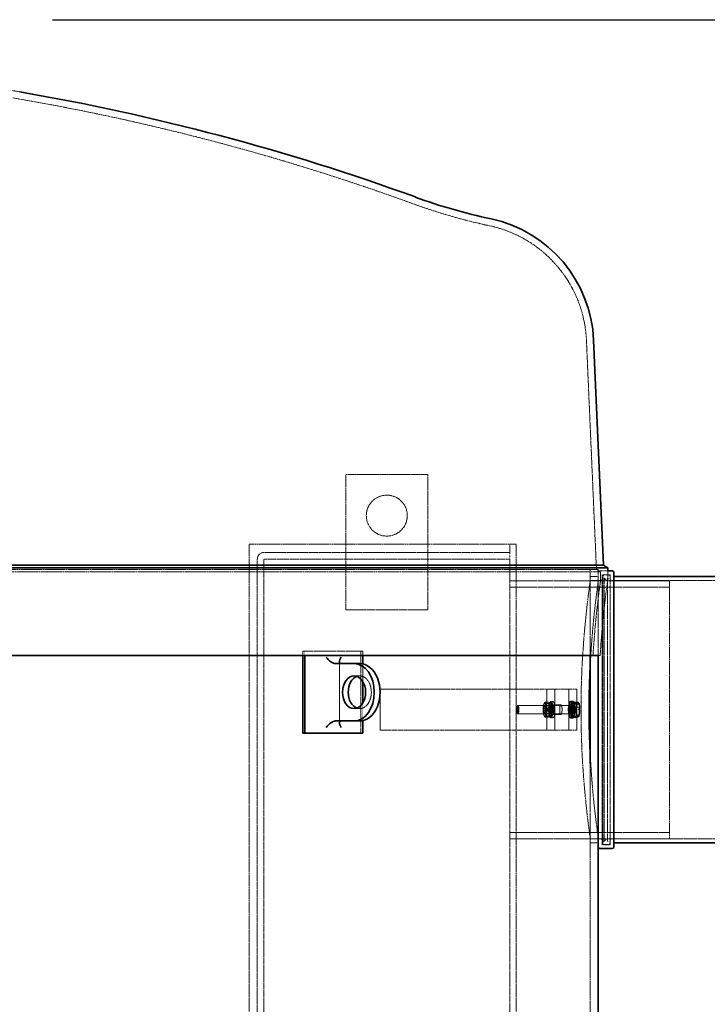
# Model space of a CAD drawing. Units: millimetres. Extents: x 255459 to 276816, y 159590 to 174542.
# Drawn here: x 259033 to 259872, y 171254 to 172456 of the extents above; entities that cross this region are included whole.
import ezdxf

# ---------------------------------------------------------------- set-up
doc = ezdxf.new("R2010")
doc.units = ezdxf.units.MM
doc.linetypes.add('DASHED_SPACE', pattern=[0.2067, 0.1654, -0.0413])
doc.layers.get('DEFPOINTS').update_dxf_attribs({"color": 250})
doc.layers.add('Hidden (ISO)', color=7, linetype='DASHED_SPACE', lineweight=9, true_color=0x0080c0)
doc.layers.add('kote', color=252, linetype='Continuous', lineweight=9)
doc.layers.add('Visible (ISO)', color=7, linetype='Continuous', lineweight=35)
doc.styles.get("Standard").update_dxf_attribs({"font": 'ISOCP.SHX'})
doc.styles.add('Styl textu40', font='arial.ttf')
doc.dimstyles.new('VARIABEL-ST', dxfattribs={"dimscale": 40, "dimtxt": 7, "dimasz": 2.5, "dimexe": 1, "dimexo": 1, "dimgap": 0.6, "dimtad": 1, "dimdsep": 46, "dimtxsty": 'Standard', "dimcen": 0, "dimclrd": 256, "dimclre": 256, "dimclrt": 5, "dimadec": 0, "dimazin": 0, "dimtp": 0.1, "dimtm": 0.1, "dimtfac": 0.71, "dimtdec": 3, "dimtmove": 0, "dimatfit": 3, "dimfxl": 1, "dimtzin": 0, "dimarcsym": 0})

# ---------------------------------------------------------------- blocks, each defined once
blk = doc.blocks.new('*D168')
at = {"layer": 'DEFPOINTS', "color": 0, "transparency": 16777216}
for p in [(259996, 171455.6), (259857.1, 170220.9), (260077.1, 170220.9)]:
    blk.add_point(p, dxfattribs=at)
at = {"layer": 'kote', "lineweight": -2, "transparency": 16777216}
for p, q in [((260036, 171455.6), (260117.1, 171455.6)), ((260077.1, 171355.6), (260077.1, 170320.9)), ((259897.1, 170220.9), (260117.1, 170220.9))]:
    blk.add_line(p, q, dxfattribs=at)
at = {"layer": 'kote', "transparency": 16777216}
for points in [[(260060.5, 171355.6), (260093.8, 171355.6), (260077.1, 171455.6)], [(260060.5, 170320.9), (260093.8, 170320.9), (260077.1, 170220.9)]]:
    blk.add_solid(points, dxfattribs=at)
at = {"layer": 'kote', "transparency": 16777216, "insert": (259991.8, 170751.3), "char_height": 60, "attachment_point": 1, "rotation": 90, "style": 'Styl textu40'}
blk.add_mtext('1235', dxfattribs=at)
blk = doc.blocks.new('*D169')
at = {"layer": 'DEFPOINTS', "color": 0, "transparency": 16777216}
for p in [(259033.2, 172455.9), (258629.5, 170220.9), (260376.2, 170220.9)]:
    blk.add_point(p, dxfattribs=at)
at = {"layer": 'kote', "lineweight": -2, "transparency": 16777216}
for p, q in [((259073.2, 172455.9), (260416.2, 172455.9)), ((260376.2, 172355.9), (260376.2, 170320.9)), ((258669.5, 170220.9), (260416.2, 170220.9))]:
    blk.add_line(p, q, dxfattribs=at)
at = {"layer": 'kote', "transparency": 16777216}
for points in [[(260359.5, 172355.9), (260392.8, 172355.9), (260376.2, 172455.9)], [(260359.5, 170320.9), (260392.8, 170320.9), (260376.2, 170220.9)]]:
    blk.add_solid(points, dxfattribs=at)
at = {"layer": 'kote', "transparency": 16777216, "insert": (260290.8, 171248.1), "char_height": 60, "attachment_point": 1, "rotation": 90, "style": 'Styl textu40'}
blk.add_mtext('2235', dxfattribs=at)

msp = doc.modelspace()

# ---------------------------------------------------------------- linework, layer by layer
at = {"layer": 'Hidden (ISO)', "color": 0, "ltscale": 12.306399}
msp.add_line((259724.8, 172064.2), (259737, 171784.7), dxfattribs=at)
at = {"layer": 'Hidden (ISO)', "color": 1, "ltscale": 12.094824}
for p, q in [((259431.2, 171735.4), (259431.2, 171900.4)), ((259531.2, 171900.4), (259531.2, 171735.4))]:
    msp.add_line(p, q, dxfattribs=at)
at = {"layer": 'Hidden (ISO)', "color": 1, "ltscale": 10.995294}
for p, q in [((259431.2, 171900.4), (259531.2, 171900.4)), ((259531.2, 171735.4), (259431.2, 171735.4)), ((259381, 171684.7), (259451.8, 171684.7)), ((259449.6, 171584.7), (259449.6, 171684.7))]:
    msp.add_line(p, q, dxfattribs=at)
at = {"layer": 'Hidden (ISO)', "color": 1, "ltscale": 11.651346}
msp.add_line((259313.2, 171815.4), (259631.1, 171815.4), dxfattribs=at)
at = {"layer": 'Hidden (ISO)', "color": 1, "ltscale": 11.535063}
for p, q in [((259313.2, 170661.4), (259313.2, 171815.4)), ((259639.2, 170661.4), (259639.2, 171815.4))]:
    msp.add_line(p, q, dxfattribs=at)
at = {"layer": 'Hidden (ISO)', "color": 1, "ltscale": 1.10146}
msp.add_line((259639.2, 171815.4), (259631.1, 171815.4), dxfattribs=at)
at = {"layer": 'Hidden (ISO)', "color": 1, "ltscale": 0.865671}
for p, q in [((259631.2, 171815.4), (259631.2, 171805.4)), ((259441.2, 171654.7), (259448.2, 171654.7)), ((259686.3, 171638.4), (259676.6, 171638.4)), ((259441.2, 171614.7), (259448.2, 171614.7)), ((259693.6, 171619.4), (259683.9, 171619.4)), ((259693.6, 171607.4), (259683.9, 171607.4)), ((259686.3, 171588.4), (259676.6, 171588.4))]:
    msp.add_line(p, q, dxfattribs=at)
at = {"layer": 'Hidden (ISO)', "color": 1, "ltscale": 10.991629}
for p, q in [((259631.2, 171805.4), (259331.3, 171805.4)), ((259331.3, 171797.4), (259631.2, 171797.4))]:
    msp.add_line(p, q, dxfattribs=at)
at = {"layer": 'Hidden (ISO)', "color": 1, "ltscale": 0.692517}
for p, q in [((259631.2, 171797.4), (259631.2, 171805.4)), ((259631.2, 171770.9), (259639.2, 171770.9)), ((259631.2, 171455.9), (259639.2, 171455.9))]:
    msp.add_line(p, q, dxfattribs=at)
at = {"layer": 'Hidden (ISO)', "color": 1, "ltscale": 11.35414}
for p, q in [((259323.2, 171797.3), (259323.2, 170661.4)), ((259331.2, 170661.4), (259331.2, 171797.3))]:
    msp.add_line(p, q, dxfattribs=at)
at = {"layer": 'Hidden (ISO)', "color": 1, "ltscale": 11.35514}
msp.add_line((259631.2, 171797.4), (259631.2, 170661.4), dxfattribs=at)
at = {"layer": 'Hidden (ISO)', "color": 0, "ltscale": 11.645329}
msp.add_line((257518.3, 171781.8), (259742, 171781.8), dxfattribs=at)
at = {"layer": 'Hidden (ISO)', "color": 0, "ltscale": 11.646892}
msp.add_line((259739.3, 171784.7), (257520.6, 171784.7), dxfattribs=at)
at = {"layer": 'Hidden (ISO)', "color": 0, "ltscale": 1.190335}
msp.add_line((259729.5, 171770.9), (259729.5, 171784.7), dxfattribs=at)
at = {"layer": 'Hidden (ISO)', "color": 0, "ltscale": 0.499753}
msp.add_line((259737, 171784.7), (259742, 171781.8), dxfattribs=at)
at = {"layer": 'Hidden (ISO)', "color": 0, "ltscale": 0.324564}
msp.add_line((259739.3, 171780.9), (259739.3, 171784.7), dxfattribs=at)
at = {"layer": 'Hidden (ISO)', "color": 1, "ltscale": 10.730488}
msp.add_line((259739.3, 171679.5), (259739.3, 171780.9), dxfattribs=at)
at = {"layer": 'Hidden (ISO)', "color": 0, "ltscale": 0.809396}
msp.add_line((259750.7, 171782.9), (259741.3, 171782.9), dxfattribs=at)
at = {"layer": 'Hidden (ISO)', "color": 0, "ltscale": 0.940409}
msp.add_line((259742, 171781.8), (259742, 171770.9), dxfattribs=at)
at = {"layer": 'Hidden (ISO)', "color": 1, "ltscale": 11.385285}
for p, q in [((259744, 171778.2), (259744, 171448.6)), ((259753.6, 171778.2), (259753.6, 171448.6))]:
    msp.add_line(p, q, dxfattribs=at)
at = {"layer": 'Hidden (ISO)', "color": 0, "ltscale": 0.83104}
for p, q in [((259753.6, 171778.2), (259744, 171778.2)), ((259753.6, 171448.6), (259744, 171448.6))]:
    msp.add_line(p, q, dxfattribs=at)
at = {"layer": 'Hidden (ISO)', "color": 0, "ltscale": 0.432786}
for p, q in [((259746.6, 171777.9), (259751.6, 171777.9)), ((259746.6, 171448.9), (259751.6, 171448.9))]:
    msp.add_line(p, q, dxfattribs=at)
at = {"layer": 'Hidden (ISO)', "color": 0, "ltscale": 1.038825}
msp.add_line((259750.7, 171782.9), (259750.7, 171770.9), dxfattribs=at)
at = {"layer": 'Hidden (ISO)', "color": 1, "ltscale": 10.720411}
for p, q in [((259826.2, 171770.9), (259631.2, 171770.9)), ((259826.2, 171763.2), (259631.2, 171763.2)), ((259826.2, 171463.6), (259631.2, 171463.6)), ((259826.2, 171455.9), (259631.2, 171455.9))]:
    msp.add_line(p, q, dxfattribs=at)
at = {"layer": 'Hidden (ISO)', "color": 1, "ltscale": 10.317451}
msp.add_line((259729.3, 171775.9), (259729.3, 171679.1), dxfattribs=at)
at = {"layer": 'Hidden (ISO)', "color": 0, "ltscale": 0.865671}
for p, q in [((259739.3, 171775.9), (259729.3, 171775.9)), ((259739.3, 171450.9), (259729.3, 171450.9))]:
    msp.add_line(p, q, dxfattribs=at)
at = {"layer": 'Hidden (ISO)', "color": 0, "ltscale": 1.099429}
for p, q in [((259742, 171771.2), (259729.3, 171771.2)), ((259742, 171455.6), (259729.3, 171455.6))]:
    msp.add_line(p, q, dxfattribs=at)
at = {"layer": 'Hidden (ISO)', "color": 0, "ltscale": 0.848356}
for p, q in [((259729.5, 171770.9), (259739.3, 171770.9)), ((259729.5, 171455.9), (259739.3, 171455.9))]:
    msp.add_line(p, q, dxfattribs=at)
at = {"layer": 'Hidden (ISO)', "color": 0, "ltscale": 0.748792}
msp.add_line((259742, 171770.9), (259750.7, 171770.9), dxfattribs=at)
at = {"layer": 'Hidden (ISO)', "color": 1, "ltscale": 11.226389}
msp.add_line((259744.6, 171450.9), (259744.6, 171775.9), dxfattribs=at)
at = {"layer": 'Hidden (ISO)', "color": 0, "ltscale": 0.173054}
for p, q in [((259744.6, 171773.9), (259746.6, 171773.9)), ((259744.6, 171452.9), (259746.6, 171452.9))]:
    msp.add_line(p, q, dxfattribs=at)
at = {"layer": 'Hidden (ISO)', "color": 1, "ltscale": 11.088218}
for p, q in [((259746.6, 171452.9), (259746.6, 171773.9)), ((259750.6, 171452.9), (259750.6, 171773.9))]:
    msp.add_line(p, q, dxfattribs=at)
at = {"layer": 'Hidden (ISO)', "color": 0, "ltscale": 0.489654}
for p, q in [((259750.6, 171769.9), (259746.6, 171773.9)), ((259750.6, 171456.9), (259746.6, 171452.9))]:
    msp.add_line(p, q, dxfattribs=at)
at = {"layer": 'Hidden (ISO)', "color": 0, "ltscale": 0.259631}
for p, q in [((259750.6, 171773.9), (259753.6, 171773.9)), ((259750.6, 171452.9), (259753.6, 171452.9))]:
    msp.add_line(p, q, dxfattribs=at)
at = {"layer": 'Hidden (ISO)', "color": 0, "ltscale": 10.573074}
for p, q in [((259996, 171771.2), (259755.6, 171771.2)), ((259996, 171455.6), (259755.6, 171455.6))]:
    msp.add_line(p, q, dxfattribs=at)
at = {"layer": 'Hidden (ISO)', "color": 1, "ltscale": 12.089957}
msp.add_line((259826.2, 171455.9), (259826.2, 171770.9), dxfattribs=at)
at = {"layer": 'Hidden (ISO)', "color": 1, "ltscale": 0.259631}
msp.add_line((259378.9, 171684.7), (259381, 171684.7), dxfattribs=at)
at = {"layer": 'Hidden (ISO)', "color": 1, "ltscale": 0.44762}
for p, q in [((259378.9, 171684.7), (259378.9, 171679.5)), ((259381, 171679.5), (259381, 171684.7)), ((259451.8, 171684.7), (259451.8, 171679.5))]:
    msp.add_line(p, q, dxfattribs=at)
at = {"layer": 'Hidden (ISO)', "color": 1, "ltscale": 6.466024}
msp.add_line((259423.3, 171672), (259423.3, 171597.3), dxfattribs=at)
at = {"layer": 'Hidden (ISO)', "color": 1, "ltscale": 1.853712}
for p, q in [((259451.8, 171669.3), (259451.8, 171647.9)), ((259451.8, 171621.5), (259451.8, 171600))]:
    msp.add_line(p, q, dxfattribs=at)
at = {"layer": 'Hidden (ISO)', "color": 1, "ltscale": 1.084943}
msp.add_line((259741.5, 171679.5), (259739.9, 171679.5), dxfattribs=at)
at = {"layer": 'Hidden (ISO)', "color": 1, "ltscale": 11.181587}
for p, q in [((259473.2, 171638.4), (259676.6, 171638.4)), ((259676.6, 171588.4), (259473.2, 171588.4))]:
    msp.add_line(p, q, dxfattribs=at)
at = {"layer": 'Hidden (ISO)', "color": 1, "ltscale": 4.328756}
for p, q in [((259473.2, 171588.4), (259473.2, 171638.4)), ((259676.6, 171638.4), (259676.6, 171588.4)), ((259686.3, 171638.4), (259686.3, 171588.4)), ((259703.2, 171638.4), (259703.2, 171588.4)), ((259713.2, 171638.4), (259713.2, 171588.4))]:
    msp.add_line(p, q, dxfattribs=at)
at = {"layer": 'Hidden (ISO)', "color": 1, "ltscale": 12.08075}
for p, q in [((259712.9, 171638.4), (259686.3, 171638.4)), ((259712.9, 171588.4), (259686.3, 171588.4))]:
    msp.add_line(p, q, dxfattribs=at)
at = {"layer": 'Hidden (ISO)', "color": 1, "ltscale": 0.213563}
for p, q in [((259712.9, 171638.4), (259713.2, 171638.4)), ((259712.9, 171588.4), (259713.2, 171588.4))]:
    msp.add_line(p, q, dxfattribs=at)
at = {"layer": 'Hidden (ISO)', "color": 1, "ltscale": 0.124848}
for p, q in [((259672.9, 171620.3), (259673.5, 171621.5)), ((259682.3, 171606.5), (259681.7, 171605.4))]:
    msp.add_line(p, q, dxfattribs=at)
at = {"layer": 'Hidden (ISO)', "color": 1, "ltscale": 0.056174}
for p, q in [((259673.5, 171621.5), (259673.7, 171622)), ((259681.7, 171605.4), (259681.4, 171604.9))]:
    msp.add_line(p, q, dxfattribs=at)
at = {"layer": 'Hidden (ISO)', "color": 1, "ltscale": 0.156263}
for p, q in [((259674, 171622.6), (259675.8, 171622.6)), ((259679.4, 171604.3), (259681.1, 171604.3))]:
    msp.add_line(p, q, dxfattribs=at)
at = {"layer": 'Hidden (ISO)', "color": 1, "ltscale": 0.476085}
for p, q in [((259675.8, 171622.6), (259681.1, 171622.6)), ((259672.6, 171612), (259677.9, 171612)), ((259673.4, 171621.1), (259678.8, 171621.1)), ((259677.3, 171614.9), (259682.6, 171614.9)), ((259674, 171604.3), (259679.4, 171604.3)), ((259676.4, 171605.7), (259681.7, 171605.7))]:
    msp.add_line(p, q, dxfattribs=at)
at = {"layer": 'Hidden (ISO)', "color": 1, "ltscale": 0.181122}
for p, q in [((259682.3, 171620.3), (259681.4, 171622)), ((259672.9, 171606.5), (259673.7, 171604.9))]:
    msp.add_line(p, q, dxfattribs=at)
at = {"layer": 'Hidden (ISO)', "color": 1, "ltscale": 0.216343}
for p, q in [((259683.9, 171623.4), (259681.5, 171623.4)), ((259683.9, 171618.7), (259681.5, 171618.7)), ((259708.2, 171618.7), (259705.7, 171618.7)), ((259683.9, 171608.2), (259681.5, 171608.2)), ((259683.9, 171603.4), (259681.5, 171603.4)), ((259708.2, 171608.2), (259705.7, 171608.2))]:
    msp.add_line(p, q, dxfattribs=at)
at = {"layer": 'Hidden (ISO)', "color": 1, "ltscale": 0.849651}
for p, q in [((259709.3, 171623), (259707, 171620.1)), ((259711, 171616.4), (259709.3, 171623)), ((259709.8, 171622.1), (259711.1, 171613.9)), ((259707, 171620.1), (259706.5, 171610.5)), ((259706.5, 171610.5), (259708.2, 171603.9)), ((259711.1, 171613.9), (259710, 171605.2)), ((259710.5, 171606.8), (259711, 171616.4)), ((259710, 171605.2), (259707.6, 171604.7)), ((259708.2, 171603.9), (259710.5, 171606.8))]:
    msp.add_line(p, q, dxfattribs=at)
at = {"layer": 'Hidden (ISO)', "color": 1, "ltscale": 0.436319}
for p, q in [((259709.3, 171623), (259714.1, 171623)), ((259706.5, 171610.5), (259711.4, 171610.5)), ((259707, 171620.1), (259711.9, 171620.1)), ((259711, 171616.4), (259715.9, 171616.4)), ((259711.1, 171613.9), (259716, 171613.9)), ((259708.2, 171603.9), (259713.1, 171603.9)), ((259710, 171605.2), (259714.9, 171605.2)), ((259710.5, 171606.8), (259715.4, 171606.8))]:
    msp.add_line(p, q, dxfattribs=at)
at = {"layer": 'Hidden (ISO)', "color": 1, "ltscale": 0.112571}
for p, q in [((259640, 171617.4), (259640.8, 171618.3)), ((259640, 171609.5), (259640.8, 171608.6))]:
    msp.add_line(p, q, dxfattribs=at)
at = {"layer": 'Hidden (ISO)', "color": 1, "ltscale": 5.591026}
for p, q in [((259703.8, 171618.4), (259641.1, 171618.4)), ((259703.8, 171608.4), (259641.1, 171608.4))]:
    msp.add_line(p, q, dxfattribs=at)
at = {"layer": 'Hidden (ISO)', "color": 1, "ltscale": 0.419147}
for p, q in [((259672.6, 171614.9), (259677.3, 171614.9)), ((259677.9, 171612), (259682.6, 171612))]:
    msp.add_line(p, q, dxfattribs=at)
at = {"layer": 'Hidden (ISO)', "color": 1, "ltscale": 0.611351}
for p, q in [((259674.1, 171617.6), (259681, 171617.6)), ((259674.1, 171609.2), (259681, 171609.2))]:
    msp.add_line(p, q, dxfattribs=at)
at = {"layer": 'Hidden (ISO)', "color": 1, "ltscale": 0.081066}
for p, q in [((259674.6, 171617.2), (259674.2, 171617.9)), ((259674.6, 171609.7), (259674.2, 171608.9)), ((259680.6, 171617.2), (259680.9, 171617.9)), ((259680.6, 171609.7), (259680.9, 171608.9))]:
    msp.add_line(p, q, dxfattribs=at)
at = {"layer": 'Hidden (ISO)', "color": 1, "ltscale": 0.262783}
for p, q in [((259678.8, 171621.1), (259681.7, 171621.1)), ((259673.4, 171605.7), (259676.4, 171605.7))]:
    msp.add_line(p, q, dxfattribs=at)
at = {"layer": 'Hidden (ISO)', "color": 1, "ltscale": 0.086982}
for p, q in [((259704.8, 171618), (259703.9, 171618.4)), ((259704.8, 171608.9), (259703.9, 171608.5))]:
    msp.add_line(p, q, dxfattribs=at)
at = {"layer": 'Hidden (ISO)', "color": 1, "ltscale": 0.309822}
for p, q in [((259708.2, 171618), (259704.7, 171618)), ((259708.2, 171608.8), (259704.7, 171608.8))]:
    msp.add_line(p, q, dxfattribs=at)
at = {"layer": 'Hidden (ISO)', "color": 1, "ltscale": 0.051855}
for p, q in [((259708.7, 171621.1), (259708.2, 171621.1)), ((259708.7, 171605.7), (259708.2, 171605.7))]:
    msp.add_line(p, q, dxfattribs=at)
at = {"layer": 'Hidden (ISO)', "color": 0, "ltscale": 10.317451}
msp.add_line((259729.3, 171547.8), (259729.3, 171450.9), dxfattribs=at)
at = {"layer": 'Hidden (ISO)', "color": 0, "ltscale": 11.619158}
msp.add_line((259729.5, 170240.7), (259729.5, 171455.9), dxfattribs=at)
at = {"layer": 'Hidden (ISO)', "color": 1, "ltscale": 11.514245}
msp.add_circle((259481.2, 171850.4), 25, dxfattribs=at)
at = {"layer": 'Hidden (ISO)', "color": 0, "ltscale": 0.764296}
msp.add_arc((258555.8, 169600), 2808.7, 80.2131, 80.3932, dxfattribs=at)
at = {"layer": 'Hidden (ISO)', "color": 0, "ltscale": 11.127284}
msp.add_arc((258555.8, 169600), 2800, 70.009, 80.3632, dxfattribs=at)
at = {"layer": 'Hidden (ISO)', "color": 0, "ltscale": 10.709078}
msp.add_arc((259756.6, 172900.8), 712.5, 250.009, 257.8412, dxfattribs=at)
at = {"layer": 'Hidden (ISO)', "color": 0, "ltscale": 10.843712}
msp.add_arc((259575, 172057.7), 150, 2.5, 77.8412, dxfattribs=at)
at = {"layer": 'Hidden (ISO)', "color": 1, "ltscale": 1.10146}
msp.add_arc((259331.3, 171797.3), 8.1, 90, 180, dxfattribs=at)
at = {"layer": 'Hidden (ISO)', "color": 1, "ltscale": 0.0135}
msp.add_arc((259331.3, 171797.3), 0.1, 90, 180, dxfattribs=at)
at = {"layer": 'Hidden (ISO)', "color": 0, "ltscale": 0.27189}
for centre, start, end in [((259741.3, 171780.9), 90, 180), ((259746.6, 171775.9), 90, 180), ((259751.6, 171775.9), 0, 90), ((259742, 171773.2), 270, 0), ((259755.6, 171773.2), 180, 270), ((259742, 171453.6), 0, 90), ((259755.6, 171453.6), 90, 180), ((259746.6, 171450.9), 180, 270), ((259751.6, 171450.9), 270, 0)]:
    msp.add_arc(centre, 2, start, end, dxfattribs=at)
at = {"layer": 'Hidden (ISO)', "color": 1, "ltscale": 6.314754}
msp.add_ellipse((259448.2, 171634.7), major_axis=(0, -20), ratio=0.707107, start_param=6.030505, end_param=9.677458, dxfattribs=at)
at = {"layer": 'Hidden (ISO)', "color": 1, "ltscale": 5.439701}
for centre in [(259681.5, 171613.4), (259683.9, 171613.4)]:
    msp.add_ellipse(centre, major_axis=(0, 10), ratio=0.241922, dxfattribs=at)
at = {"layer": 'Hidden (ISO)', "color": 1, "ltscale": 2.7198}
msp.add_ellipse((259705.7, 171613.4), major_axis=(0, -10), ratio=0.241922, start_param=0, end_param=3.141593, dxfattribs=at)
at = {"layer": 'Hidden (ISO)', "color": 1, "ltscale": 2.710016}
msp.add_ellipse((259708.2, 171613.4), major_axis=(0, 7.7), ratio=0.241922, start_param=2.711564, end_param=6.776877, dxfattribs=at)
at = {"layer": 'Hidden (ISO)', "color": 1, "ltscale": 1.815874}
msp.add_ellipse((259708.2, 171613.4), major_axis=(0, 10), ratio=0.241922, start_param=3.655283, end_param=5.752805, dxfattribs=at)
at = {"layer": 'Hidden (ISO)', "color": 1, "ltscale": 2.219244}
msp.add_ellipse((259640.2, 171613.4), major_axis=(0, -4.08), ratio=0.241922, dxfattribs=at)
at = {"layer": 'Hidden (ISO)', "color": 1, "ltscale": 2.7198}
for centre, major_axis in [((259641.1, 171613.4), (0, 5)), ((259703.8, 171613.4), (0, -5))]:
    msp.add_ellipse(centre, major_axis=major_axis, ratio=0.241922, dxfattribs=at)
at = {"layer": 'Hidden (ISO)', "color": 1, "ltscale": 4.161347}
for centre in [(259673.7, 171613.4), (259681.5, 171613.4)]:
    msp.add_ellipse(centre, major_axis=(0, 7.65), ratio=0.241922, dxfattribs=at)
at = {"layer": 'Hidden (ISO)', "color": 1, "ltscale": 2.719745}
for centre in [(259673.7, 171613.4), (259681.5, 171613.4)]:
    msp.add_ellipse(centre, major_axis=(0, -5), ratio=0.241922, dxfattribs=at)
at = {"layer": 'Hidden (ISO)', "color": 1, "ltscale": 2.278089}
for centre in [(259674.1, 171613.4), (259681, 171613.4)]:
    msp.add_ellipse(centre, major_axis=(0, 4.19), ratio=0.241922, dxfattribs=at)
at = {"layer": 'Hidden (ISO)', "color": 1, "ltscale": 2.855795}
for centre, major_axis in [((259681.5, 171613.4), (0, 5.25)), ((259683.9, 171613.4), (0, 5.25)), ((259705.7, 171613.4), (0, -5.25)), ((259708.2, 171613.4), (0, -5.25))]:
    msp.add_ellipse(centre, major_axis=major_axis, ratio=0.241922, dxfattribs=at)
at = {"layer": 'Hidden (ISO)', "color": 1, "ltscale": 3.26378}
for centre in [(259683.9, 171613.4), (259693.6, 171613.4)]:
    msp.add_ellipse(centre, major_axis=(0, -6), ratio=0.241922, dxfattribs=at)
at = {"layer": 'Hidden (ISO)', "color": 1, "ltscale": 2.498972}
for centre in [(259704.7, 171613.4), (259708.2, 171613.4)]:
    msp.add_ellipse(centre, major_axis=(0, -4.59), ratio=0.241922, dxfattribs=at)
at = {"layer": 'Hidden (ISO)', "color": 1, "ltscale": 4.188547}
msp.add_ellipse((259708.7, 171613.4), major_axis=(0, -7.7), ratio=0.241922, dxfattribs=at)
at = {"layer": 'Hidden (ISO)', "color": 1, "ltscale": 12.105482}
msp.add_open_spline([(259729.5, 171770.9), (259729.5, 171770.9), (259729.4, 171770), (259728.8, 171766), (259728.4, 171762.9), (259727.3, 171754.9), (259726.7, 171749.9), (259725.3, 171738.3), (259724.6, 171731.8), (259723.2, 171717.8), (259722.4, 171709.9), (259721.1, 171692.7), (259720.4, 171683.4), (259719.3, 171664), (259718.9, 171653.9), (259718.3, 171633.6), (259718.2, 171623.3), (259718.2, 171603.5), (259718.3, 171593.3), (259718.9, 171572.9), (259719.3, 171562.8), (259720.4, 171543.4), (259721.1, 171534.1), (259722.4, 171516.9), (259723.2, 171509), (259724.6, 171495.1), (259725.3, 171488.5), (259726.7, 171477), (259727.3, 171472), (259728.4, 171463.9), (259728.8, 171460.9), (259729.4, 171456.9), (259729.5, 171455.9), (259729.5, 171455.9)], degree=3, knots=[23.766375, 23.766375, 23.766375, 23.766375, 26.737151, 26.737151, 29.707926, 29.707926, 32.678702, 32.678702, 35.649477, 35.649477, 38.620296, 38.620296, 41.591114, 41.591114, 44.561933, 44.561933, 47.532751, 47.532751, 50.503569, 50.503569, 53.474388, 53.474388, 56.445206, 56.445206, 59.416025, 59.416025, 62.3868, 62.3868, 65.357575, 65.357575, 68.328351, 68.328351, 71.299126, 71.299126, 71.299126, 71.299126], dxfattribs=at)
at = {"layer": 'Hidden (ISO)', "color": 1, "ltscale": 10.700414}
msp.add_open_spline([(259729.3, 171665.5), (259729.5, 171668.3), (259729.6, 171671), (259730.3, 171683.4), (259730.9, 171692.7), (259732.3, 171709.9), (259733, 171717.8), (259734.4, 171731.8), (259735.2, 171738.3), (259736.5, 171749.9), (259737.2, 171754.9), (259738.2, 171762.9), (259738.6, 171766), (259739.2, 171770), (259739.3, 171770.9), (259739.3, 171770.9)], degree=3, knots=[52.639937, 52.639937, 52.639937, 52.639937, 53.472983, 53.472983, 56.443723, 56.443723, 59.414463, 59.414463, 62.385161, 62.385161, 65.355859, 65.355859, 68.326558, 68.326558, 71.297256, 71.297256, 71.297256, 71.297256], dxfattribs=at)
at = {"layer": 'Hidden (ISO)', "color": 1, "ltscale": 13.156621}
msp.add_open_spline([(259742, 171770.9), (259742, 171770.9), (259741.9, 171770), (259741.3, 171766), (259740.9, 171762.9), (259739.9, 171754.9), (259739.2, 171749.9), (259737.9, 171738.3), (259737.1, 171731.8), (259735.7, 171717.8), (259735, 171709.9), (259733.8, 171694.5), (259733.3, 171687.1), (259732.8, 171679.5)], degree=3, knots=[71.296749, 71.296749, 71.296749, 71.296749, 74.267427, 74.267427, 77.238104, 77.238104, 80.208782, 80.208782, 83.179459, 83.179459, 86.150177, 86.150177, 88.526766, 88.526766, 88.526766, 88.526766], dxfattribs=at)
at = {"layer": 'Hidden (ISO)', "color": 1, "ltscale": 13.156308}
msp.add_open_spline([(259741.5, 171679.5), (259742, 171687.1), (259742.5, 171694.5), (259743.7, 171709.9), (259744.4, 171717.8), (259745.8, 171731.8), (259746.6, 171738.3), (259747.9, 171749.9), (259748.5, 171754.9), (259749.6, 171762.9), (259750, 171766), (259750.6, 171770), (259750.7, 171770.9), (259750.7, 171770.9)], degree=3, knots=[6.535476, 6.535476, 6.535476, 6.535476, 8.911954, 8.911954, 11.882605, 11.882605, 14.853216, 14.853216, 17.823828, 17.823828, 20.794439, 20.794439, 23.765051, 23.765051, 23.765051, 23.765051], dxfattribs=at)
at = {"layer": 'Hidden (ISO)', "color": 1, "ltscale": 0.862668}
for points in [[(259672.6, 171614.9), (259671.9, 171618.7), (259674, 171622.6)], [(259675.8, 171622.6), (259673.2, 171621.8), (259673.4, 171621.1)], [(259674, 171622.6), (259673.8, 171621.8), (259676.4, 171621.1)], [(259677.3, 171614.9), (259675.1, 171618.7), (259675.8, 171622.6)], [(259679.4, 171622.6), (259680, 171618.7), (259677.9, 171614.9)], [(259678.8, 171621.1), (259681.3, 171621.8), (259681.1, 171622.6)], [(259681.7, 171621.1), (259681.9, 171621.8), (259679.4, 171622.6)], [(259681.1, 171622.6), (259683.2, 171618.7), (259682.6, 171614.9)], [(259673.4, 171621.1), (259671.6, 171616.6), (259672.6, 171612)], [(259673.4, 171605.7), (259671.6, 171610.3), (259672.6, 171614.9)], [(259672.6, 171612), (259671.9, 171608.2), (259674, 171604.3)], [(259677.3, 171612), (259675.1, 171608.2), (259675.8, 171604.3)], [(259676.4, 171621.1), (259675.4, 171616.6), (259677.3, 171612)], [(259676.4, 171605.7), (259675.4, 171610.3), (259677.3, 171614.9)], [(259677.9, 171612), (259679.7, 171616.6), (259678.8, 171621.1)], [(259677.9, 171614.9), (259679.7, 171610.3), (259678.8, 171605.7)], [(259679.4, 171604.3), (259680, 171608.2), (259677.9, 171612)], [(259681.1, 171604.3), (259683.2, 171608.2), (259682.6, 171612)], [(259682.6, 171612), (259683.5, 171616.6), (259681.7, 171621.1)], [(259682.6, 171614.9), (259683.5, 171610.3), (259681.7, 171605.7)], [(259675.8, 171604.3), (259673.2, 171605), (259673.4, 171605.7)], [(259674, 171604.3), (259673.8, 171605), (259676.4, 171605.7)], [(259678.8, 171605.7), (259681.3, 171605), (259681.1, 171604.3)], [(259681.7, 171605.7), (259681.9, 171605), (259679.4, 171604.3)]]:
    msp.add_rational_spline(points, [1, 1.15470053838, 1], degree=2, dxfattribs=at)
at = {"layer": 'Hidden (ISO)', "color": 1, "ltscale": 0.431284}
for points in [[(259713.7, 171621.5), (259713.2, 171620.9), (259711.9, 171620.1)], [(259714.1, 171623), (259714.3, 171622.2), (259713.7, 171621.5)], [(259715.8, 171619.7), (259715.3, 171621.2), (259714.1, 171623)], [(259714.7, 171622.1), (259715.8, 171619.9), (259716.1, 171618)], [(259712.4, 171615.3), (259712.2, 171613.1), (259711.4, 171610.5)], [(259711.4, 171610.5), (259712.6, 171608.7), (259713, 171607.2)], [(259711.9, 171620.1), (259712.5, 171617.5), (259712.4, 171615.3)], [(259716.2, 171609.5), (259715.9, 171607.5), (259714.9, 171605.2)], [(259715.4, 171606.8), (259716.2, 171609.4), (259716.4, 171611.6)], [(259715.9, 171616.4), (259716.2, 171618.1), (259715.8, 171619.7)], [(259716.4, 171611.6), (259716.5, 171613.8), (259715.9, 171616.4)], [(259716.1, 171618), (259716.4, 171616.1), (259716, 171613.9)], [(259716, 171613.9), (259716.4, 171611.5), (259716.2, 171609.5)], [(259713, 171607.2), (259713.4, 171605.6), (259713.1, 171603.9)], [(259713.1, 171603.9), (259714.4, 171604.6), (259715, 171605.3)], [(259715, 171605.3), (259715.5, 171606), (259715.4, 171606.8)]]:
    msp.add_rational_spline(points, [1, 1.0379548493, 1], degree=2, dxfattribs=at)
at = {"layer": 'Hidden (ISO)', "color": 1, "ltscale": 0.115453}
msp.add_rational_spline([(259714.9, 171605.2), (259714.9, 171605.1), (259714.9, 171605.1)], [1, 1.00934179661, 1.01408501541], degree=2, dxfattribs=at)
at = {"layer": 'Hidden (ISO)', "color": 0, "ltscale": 10.700414}
msp.add_open_spline([(259739.3, 171455.9), (259739.3, 171455.9), (259739.2, 171456.9), (259738.6, 171460.9), (259738.2, 171463.9), (259737.2, 171472), (259736.5, 171477), (259735.2, 171488.5), (259734.4, 171495.1), (259733, 171509), (259732.3, 171516.9), (259730.9, 171534.1), (259730.3, 171543.4), (259729.6, 171555.8), (259729.5, 171558.6), (259729.3, 171561.4)], degree=3, knots=[23.765752, 23.765752, 23.765752, 23.765752, 26.73645, 26.73645, 29.707149, 29.707149, 32.677847, 32.677847, 35.648545, 35.648545, 38.619285, 38.619285, 41.590025, 41.590025, 42.423071, 42.423071, 42.423071, 42.423071], dxfattribs=at)
at = {"layer": 'Visible (ISO)', "color": 0}
for p, q in [((259733.5, 172064.6), (259745.5, 171789.8)), ((257515.5, 171789.8), (259745.5, 171789.8)), ((259745.5, 171789.8), (259750.7, 171786.8)), ((257510.7, 171786.8), (259750.7, 171786.8)), ((259750.7, 171786.8), (259750.7, 171782.9)), ((259756.3, 171782.9), (259750.7, 171782.9)), ((259993.3, 171775.9), (259758.3, 171775.9)), ((259739.9, 171679.5), (257519.7, 171679.5)), ((259739.3, 170278.4), (259739.3, 171445.9)), ((259756.3, 171443.9), (259741.3, 171443.9)), ((259993.3, 171450.9), (259758.3, 171450.9))]:
    msp.add_line(p, q, dxfattribs=at)
at = {"layer": 'Visible (ISO)', "color": 1}
for p, q in [((259758.3, 171780.9), (259758.3, 171445.9)), ((259378.9, 171679.5), (259378.9, 171584.7)), ((259381, 171584.7), (259381, 171679.5)), ((259418.5, 171669.7), (259441.2, 171669.7)), ((259448.2, 171669.7), (259441.2, 171669.7)), ((259451.8, 171679.5), (259451.8, 171669.3)), ((259729.3, 171679.1), (259729.3, 171547.8)), ((259739.3, 171445.9), (259739.3, 171679.5)), ((259451.8, 171647.9), (259451.8, 171621.5)), ((259708.2, 171623.4), (259705.7, 171623.4)), ((259706.4, 171613), (259707.5, 171621.7)), ((259707.5, 171621.7), (259709.8, 171622.1)), ((259707.5, 171621.7), (259712.3, 171621.7)), ((259709.8, 171622.1), (259714.7, 171622.1)), ((259715.2, 171621.1), (259714.7, 171622.1)), ((259707.6, 171604.7), (259706.4, 171613)), ((259706.4, 171613), (259711.3, 171613)), ((259418.5, 171599.7), (259441.2, 171599.7)), ((259441.2, 171599.7), (259448.2, 171599.7)), ((259451.8, 171600), (259451.8, 171584.7)), ((259708.2, 171603.4), (259705.7, 171603.4)), ((259707.6, 171604.7), (259712.5, 171604.7)), ((259715.2, 171605.8), (259714.9, 171605.1)), ((259378.9, 171584.7), (259381, 171584.7)), ((259451.8, 171584.7), (259381, 171584.7))]:
    msp.add_line(p, q, dxfattribs=at)
at = {"layer": 'Visible (ISO)', "color": 0}
for centre, radius, start, end in [((258555.8, 169600), 2808.7, 70.009, 80.2131), ((259756.6, 172900.8), 703.9, 250.009, 257.8412), ((259575, 172057.7), 158.7, 2.5, 77.8412), ((259756.3, 171780.9), 2, 0, 90), ((259741.3, 171445.9), 2, 180, 270), ((259756.3, 171445.9), 2, 270, 0)]:
    msp.add_arc(centre, radius, start, end, dxfattribs=at)
at = {"layer": 'Visible (ISO)', "color": 1}
for centre, major_axis, ratio, start_param, end_param in [((259412.9, 171677.7), (-7.39, 7.39), 0.414214, 1.178097, 2.748894), ((259431.3, 171677.7), (7.39, 7.39), 0.414214, 1.963495, 3.534292), ((259441.2, 171634.7), (0, 35), 0.707107, 3.141593, 6.283185), ((259448.2, 171634.7), (0, -35), 0.707107, 0, 3.141593), ((259448.2, 171634.7), (0, 20), 0.707107, 0.25268, 2.888912), ((259705.7, 171613.4), (0, 10), 0.241922, 0, 3.141593), ((259708.2, 171613.4), (0, 10), 0.241922, 5.752805, 9.938469), ((259714.4, 171613.4), (0, 8.5), 0.241922, 0.044384, 1.091581), ((259714.4, 171613.4), (0, 8.5), 0.241922, 5.280371, 6.327569), ((259708.2, 171613.4), (0, 7.7), 0.241922, 0.493692, 2.711564), ((259714.4, 171613.4), (0, -8.5), 0.241922, 4.233174, 5.280371), ((259714.4, 171613.4), (0, -8.5), 0.241922, 0.044384, 1.091581), ((259714.4, 171613.4), (0, 8.5), 0.241922, 4.233174, 5.280371), ((259412.9, 171591.7), (7.39, 7.39), 0.414214, 0.392699, 1.963495), ((259431.3, 171591.7), (-7.39, 7.39), 0.414214, 5.890486, 7.461283), ((259714.4, 171613.4), (0, -8.5), 0.241922, 5.280371, 6.327569)]:
    msp.add_ellipse(centre, major_axis=major_axis, ratio=ratio, start_param=start_param, end_param=end_param, dxfattribs=at)
msp.add_ellipse((259441.2, 171634.7), major_axis=(0, 20), ratio=0.707107, dxfattribs=at)
msp.add_open_spline([(259729.3, 171561.4), (259729, 171568.5), (259728.7, 171575.8), (259728.2, 171593.3), (259728.1, 171603.5), (259728.1, 171623.3), (259728.2, 171633.6), (259728.7, 171651.1), (259729, 171658.4), (259729.3, 171665.5)], degree=3, knots=[42.423071, 42.423071, 42.423071, 42.423071, 44.560764, 44.560764, 47.531504, 47.531504, 50.502244, 50.502244, 52.639937, 52.639937, 52.639937, 52.639937], dxfattribs=at)
for points, weights in [([(259712.3, 171621.7), (259713.7, 171621.8), (259714.3, 171621.9)], [1, 1.0379548493, 1]), ([(259712.5, 171617.4), (259712.8, 171619.4), (259712.3, 171621.7)], [1, 1.0379548493, 1]), ([(259714.3, 171621.9), (259714.8, 171622), (259714.7, 171622.1)], [1, 1.0379548493, 1]), ([(259711.3, 171613), (259712.3, 171615.3), (259712.5, 171617.4)], [1, 1.0379548493, 1]), ([(259712.6, 171608.9), (259712.3, 171610.8), (259711.3, 171613)], [1, 1.0379548493, 1]), ([(259712.5, 171604.7), (259712.9, 171606.9), (259712.6, 171608.9)], [1, 1.0379548493, 1]), ([(259714.5, 171604.9), (259713.9, 171604.8), (259712.5, 171604.7)], [1, 1.0379548493, 1]), ([(259714.9, 171605.1), (259714.9, 171605), (259714.5, 171604.9)], [1.01408501541, 1.02861305269, 1])]:
    msp.add_rational_spline(points, weights, degree=2, dxfattribs=at)

# ---------------------------------------------------------------- dimensions: what is measured, and where the dimension line sits
at = {"layer": 'kote'}
for base, p1, p2, picture, middle in [((260376.2, 170220.9), (259033.2, 172455.9), (258629.5, 170220.9), '*D169', (260376.2, 171338.4)), ((260077.1, 170220.9), (259996, 171455.6), (259857.1, 170220.9), '*D168', (260077.1, 170838.3))]:
    dim = msp.add_linear_dim(base=base, p1=p1, p2=p2, angle=90, dimstyle='VARIABEL-ST', override={"dimtxt": 1.5, "dimtoh": 1, "dimdec": 0, "dimpost": '<>', "dimtxsty": 'Styl textu40', "dimclrt": 256, "dimtofl": 0, "dimatfit": 0}, dxfattribs=at)
    dim.commit()
    dim.dimension.update_dxf_attribs({"geometry": picture, "text_midpoint": middle, "dimtype": 160})

doc.saveas('drawing.dxf')
